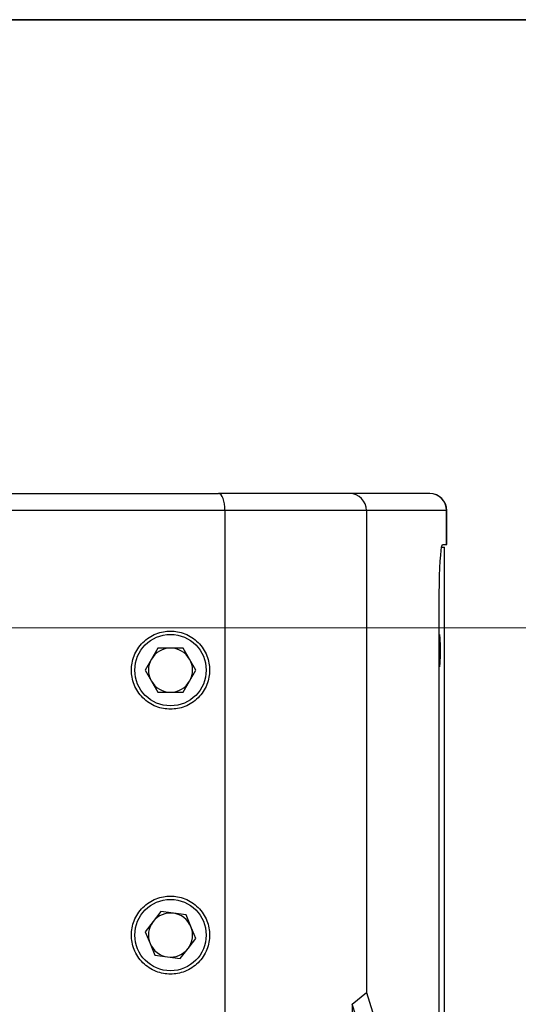
# Model space of a CAD drawing. Units: millimetres. Extents: x 63 to 3226, y 63 to 2034.
# Drawn here: x 2348 to 2495, y 1744 to 2034 of the extents above; entities that cross this region are included whole.
import ezdxf

# ---------------------------------------------------------------- set-up
doc = ezdxf.new("R2010")
doc.units = ezdxf.units.MM
doc.header["$LTSCALE"] = 10
doc.styles.add('SLDTEXTSTYLE3', font='TXT', dxfattribs={"width": 0.605})
doc.dimstyles.new('SLDDIMSTYLE0', dxfattribs={"dimtxt": 35, "dimasz": 33.02, "dimexe": 0, "dimexo": 0.0625, "dimgap": 8.75, "dimtad": 1, "dimdec": 1, "dimrnd": 1e-09, "dimzin": 12, "dimdsep": 46, "dimtxsty": 'SLDTEXTSTYLE3', "dimsah": 1, "dimcen": 0.09, "dimadec": 0, "dimazin": 3, "dimtfac": 1, "dimtdec": 1, "dimtofl": 0, "dimtmove": 0, "dimatfit": 3, "dimfxl": 0, "dimfrac": 2, "dimtolj": 1, "dimtzin": 12, "dimarcsym": 0})

# ---------------------------------------------------------------- blocks, each defined once
blk = doc.blocks.new('LAYOUT_LD_Systems_Technical_Drawing')
at = {"color": 178, "linetype": 'Continuous', "lineweight": 35}
blk.add_line((0, 49276), (71374, 49276), dxfattribs=at)
blk = doc.blocks.new('_D_15')
at = {"color": 7, "linetype": 'Continuous', "lineweight": 0}
for p, q in [((2317.28, 1854.64), (2552.17, 1854.64)), ((2542.17, 1854.64), (2542.17, 1339.64)), ((2317.28, 1339.64), (2552.17, 1339.64))]:
    blk.add_line(p, q, dxfattribs=at)
at = {"color": 7, "linetype": 'Continuous', "lineweight": 18}
for points in [[(2542.17, 1854.64), (2537.09, 1821.62), (2547.25, 1821.62)], [(2542.17, 1339.64), (2547.25, 1372.66), (2537.09, 1372.66)]]:
    blk.add_solid(points, dxfattribs=at)
at = {"color": 7, "linetype": 'Continuous', "lineweight": 18, "insert": (2497.05, 1521.25), "char_height": 35, "attachment_point": 1, "rotation": 90, "style": 'SLDTEXTSTYLE3'}
blk.add_mtext('515', dxfattribs=at)

msp = doc.modelspace()

# ---------------------------------------------------------------- linework, layer by layer
at = {"color": 7, "linetype": 'Continuous', "lineweight": 25}
for p, q in [((2031.101524, 1894.140767), (2406.461821, 1894.140767)), ((2445.113682, 1894.140767), (2406.461821, 1894.140767)), ((2468.607065, 1894.140767), (2445.113682, 1894.140767)), ((2408.281672, 1889.140767), (2029.281673, 1889.140767)), ((2408.281672, 1889.140767), (2408.281673, 1305.140767)), ((2449.993048, 1889.140767), (2408.281672, 1889.140767)), ((2449.993048, 1889.140767), (2449.993048, 1747.201937)), ((2473.600213, 1889.140767), (2449.993048, 1889.140767)), ((2473.600213, 1879.140767), (2473.600213, 1889.140767)), ((2473.641327, 1879.140767), (2473.641327, 1889.140767)), ((2472.431324, 1879.140767), (2473.600213, 1879.140767)), ((2473.600213, 1879.140767), (2473.641327, 1879.140767)), ((2472.147368, 1878.390767), (2472.97697, 1878.390767)), ((2472.97697, 1315.890767), (2472.97697, 1878.390767)), ((2472.97697, 1878.390767), (2473.014658, 1878.390767)), ((2473.014658, 1315.890767), (2473.014658, 1878.390767)), ((2471.384605, 1335.140767), (2471.384605, 1859.140767)), ((2388.528896, 1848.640767), (2386.652507, 1845.390767)), ((2392.281673, 1848.640767), (2388.528896, 1848.640767)), ((2396.034449, 1848.640767), (2392.281673, 1848.640767)), ((2397.910838, 1845.390767), (2396.034449, 1848.640767)), ((2471.384605, 1848.217492), (2471.412502, 1849.140767)), ((2471.548475, 1847.640767), (2471.384605, 1847.640767)), ((2471.412502, 1846.140767), (2471.384605, 1847.064042)), ((2471.503151, 1849.140767), (2471.412502, 1849.140767)), ((2471.503151, 1849.140767), (2471.548475, 1847.640767)), ((2471.548475, 1847.640767), (2471.503151, 1846.140767)), ((2386.652507, 1845.390767), (2384.776119, 1842.140767)), ((2399.787226, 1842.140767), (2397.910838, 1845.390767)), ((2471.503151, 1846.140767), (2471.412502, 1846.140767)), ((2384.776119, 1842.140767), (2386.652507, 1838.890767)), ((2397.910838, 1838.890767), (2399.787226, 1842.140767)), ((2386.652507, 1838.890767), (2388.528896, 1835.640767)), ((2396.034449, 1835.640767), (2397.910838, 1838.890767)), ((2388.528896, 1835.640767), (2392.281673, 1835.640767)), ((2392.281673, 1835.640767), (2396.034449, 1835.640767)), ((2389.415682, 1771.077584), (2387.12845, 1768.10237)), ((2393.13591, 1770.58439), (2389.415682, 1771.077584)), ((2396.856137, 1770.091196), (2393.13591, 1770.58439)), ((2398.289132, 1766.622788), (2396.856137, 1770.091196)), ((2387.12845, 1768.10237), (2384.841217, 1765.127155)), ((2399.722128, 1763.154379), (2398.289132, 1766.622788)), ((2384.841217, 1765.127155), (2386.274213, 1761.658746)), ((2397.434895, 1760.179164), (2399.722128, 1763.154379)), ((2386.274213, 1761.658746), (2387.707208, 1758.190338)), ((2395.147663, 1757.20395), (2397.434895, 1760.179164)), ((2387.707208, 1758.190338), (2391.427436, 1757.697144)), ((2391.427436, 1757.697144), (2395.147663, 1757.20395)), ((2445.803314, 1743.759481), (2449.993048, 1747.201937)), ((2449.993048, 1747.201937), (2465.592852, 1698.391026)), ((2445.803314, 1743.759481), (2445.803314, 1450.522053)), ((2461.564503, 1694.443603), (2445.803314, 1743.759481))]:
    msp.add_line(p, q, dxfattribs=at)
at = {"color": 8, "linetype": 'Continuous', "lineweight": 25}
msp.add_line((2473.641327, 1889.140767), (2473.600213, 1889.140767), dxfattribs=at)
at = {"color": 7, "linetype": 'Continuous', "lineweight": 25, "flags": 128}
for points in [[(2471.384605, 1859.140767), (2471.395259, 1861.987064), (2471.427004, 1864.775418), (2471.479195, 1867.449067), (2471.550768, 1869.953583), (2471.640266, 1872.237982), (2471.745869, 1874.255758), (2471.865425, 1875.965838), (2471.996501, 1877.333407), (2472.136429, 1878.330626), (2472.28236, 1878.937196), (2472.431324, 1879.140767)], [(2471.384605, 1852.442079), (2471.405174, 1852.541416), (2471.472717, 1852.629694), (2471.539001, 1852.366506), (2471.599112, 1851.771374), (2471.64859, 1850.888435), (2471.683767, 1849.783172), (2471.702032, 1848.537559), (2471.702032, 1847.243975), (2471.683767, 1845.998362), (2471.64859, 1844.893099), (2471.599112, 1844.01016), (2471.539001, 1843.415028), (2471.472717, 1843.15184), (2471.405174, 1843.240118), (2471.384605, 1843.339454)]]:
    msp.add_lwpolyline(points, dxfattribs=at)
at = {"color": 7, "linetype": 'Continuous', "lineweight": 25}
for centre in [(2392.281673, 1842.140767), (2392.281673, 1764.140767)]:
    msp.add_circle(centre, 10.5, dxfattribs=at)
for centre, radius, start, end in [((2468.603637, 1889.144191), 4.996577, 359.96073909, 89.96068482), ((2468.641327, 1889.140767), 5, 0, 90), ((2392.281673, 1842.140767), 6.5, 90, 150), ((2392.281673, 1842.140767), 6.5, 30, 90), ((2392.281673, 1842.140767), 6.5, 150, 210), ((2392.281673, 1842.140767), 6.5, 330, 30), ((2392.281673, 1842.140767), 6.5, 210, 270), ((2392.281673, 1842.140767), 6.5, 270, 330), ((2392.281673, 1764.140767), 6.5, 82.44828085, 142.44828085), ((2392.281673, 1764.140767), 6.5, 22.44828085, 82.44828085), ((2392.281673, 1764.140767), 6.5, 142.44828085, 202.44828085), ((2392.281673, 1764.140767), 6.5, 322.44828085, 22.44828085), ((2392.281673, 1764.140767), 6.5, 202.44828085, 262.44828085), ((2392.281673, 1764.140767), 6.5, 262.44828085, 322.44828085)]:
    msp.add_arc(centre, radius, start, end, dxfattribs=at)
for centre, ratio, start_param, end_param in [((2406.461821, 1889.140767), 0.3639702342, 4.7123889802, 6.2831852619), ((2445.113682, 1889.140767), 0.9758732133, 4.7123889799, 6.283185301)]:
    msp.add_ellipse(centre, major_axis=(0, 5), ratio=ratio, start_param=start_param, end_param=end_param, dxfattribs=at)
for points in [[(2392.281673, 1830.640767), (2391.580269, 1830.678076), (2390.135448, 1830.754928), (2387.992136, 1831.394749), (2385.931136, 1832.455691), (2384.092014, 1833.951506), (2382.598067, 1835.790126), (2381.530383, 1837.851257), (2380.914202, 1839.994536), (2380.717335, 1842.140767), (2380.914202, 1844.286998), (2381.530383, 1846.430277), (2382.598067, 1848.491408), (2384.092014, 1850.330028), (2385.931136, 1851.825843), (2387.992136, 1852.886785), (2390.135448, 1853.526605), (2391.580269, 1853.603458), (2392.281673, 1853.640767)], [(2392.281673, 1853.640767), (2392.983076, 1853.603458), (2394.427897, 1853.526605), (2396.571209, 1852.886785), (2398.632209, 1851.825843), (2400.471331, 1850.330028), (2401.965278, 1848.491408), (2403.032962, 1846.430277), (2403.649143, 1844.286998), (2403.84601, 1842.140767), (2403.649143, 1839.994536), (2403.032962, 1837.851257), (2401.965278, 1835.790126), (2400.471331, 1833.951506), (2398.632209, 1832.455691), (2396.571209, 1831.394749), (2394.427897, 1830.754928), (2392.983076, 1830.678076), (2392.281673, 1830.640767)], [(2392.281673, 1752.640767), (2391.580269, 1752.678076), (2390.135448, 1752.754928), (2387.992136, 1753.394749), (2385.931136, 1754.455691), (2384.092014, 1755.951506), (2382.598067, 1757.790126), (2381.530383, 1759.851257), (2380.914202, 1761.994536), (2380.717335, 1764.140767), (2380.914202, 1766.286998), (2381.530383, 1768.430277), (2382.598067, 1770.491408), (2384.092014, 1772.330028), (2385.931136, 1773.825843), (2387.992136, 1774.886785), (2390.135448, 1775.526605), (2391.580269, 1775.603458), (2392.281673, 1775.640767)], [(2392.281673, 1775.640767), (2392.983076, 1775.603458), (2394.427897, 1775.526605), (2396.571209, 1774.886785), (2398.632209, 1773.825843), (2400.471331, 1772.330028), (2401.965278, 1770.491408), (2403.032962, 1768.430277), (2403.649143, 1766.286998), (2403.84601, 1764.140767), (2403.649143, 1761.994536), (2403.032962, 1759.851257), (2401.965278, 1757.790126), (2400.471331, 1755.951506), (2398.632209, 1754.455691), (2396.571209, 1753.394749), (2394.427897, 1752.754928), (2392.983076, 1752.678076), (2392.281673, 1752.640767)]]:
    msp.add_open_spline(points, degree=3, knots=[0, 0, 0, 0, 0.0582580162, 0.1200056649, 0.1843204069, 0.25, 0.3156795931, 0.3799943351, 0.4417419838, 0.5, 0.5582580162, 0.6200056649, 0.6843204069, 0.75, 0.8156795931, 0.8799943351, 0.9417419838, 1, 1, 1, 1], dxfattribs=at)
at = {"color": 8, "linetype": 'Continuous', "lineweight": 25}
for points, knots in [([(2471.384605, 1851.723902), (2471.408854, 1851.848695), (2471.460856, 1852.11631), (2471.530605, 1851.824331), (2471.583508, 1851.304653), (2471.620002, 1850.738389), (2471.649379, 1850.042783), (2471.677769, 1849.029637), (2471.682447, 1848.187928), (2471.685488, 1847.640767)], [0, 0, 0, 0, 0.1730263217, 0.3710508291, 0.4776508918, 0.5865131608, 0.6953754298, 0.8019754926, 1, 1, 1, 1]), ([(2471.685488, 1847.640767), (2471.682444, 1847.093707), (2471.677762, 1846.252156), (2471.649393, 1845.238241), (2471.619946, 1844.545145), (2471.584244, 1843.977847), (2471.556732, 1843.732605), (2471.543432, 1843.614045)], [0, 0, 0, 0, 0.3172283318, 0.4879979023, 0.6623914481, 0.8367849939, 1, 1, 1, 1])]:
    msp.add_open_spline(points, degree=3, knots=knots, dxfattribs=at)

# ---------------------------------------------------------------- block references
at = {"color": 7, "linetype": 'Continuous', "xscale": 0.04, "yscale": 0.04, "zscale": 0.04}
msp.add_blockref('LAYOUT_LD_Systems_Technical_Drawing', (62.519347, 62.601314), dxfattribs=at)

# ---------------------------------------------------------------- dimensions: what is measured, and where the dimension line sits
at = {"color": 7, "linetype": 'Continuous', "lineweight": 18}
dim = msp.add_linear_dim(base=(2542.168021, 1339.640767), p1=(2307.281673, 1854.640767), p2=(2307.281673, 1339.640767), angle=90, dimstyle='SLDDIMSTYLE0', dxfattribs=at)
dim.commit()
dim.dimension.update_dxf_attribs({"geometry": '_D_15', "text_midpoint": (2542.168021, 1561.358587), "dimtype": 160})

doc.saveas('drawing.dxf')
